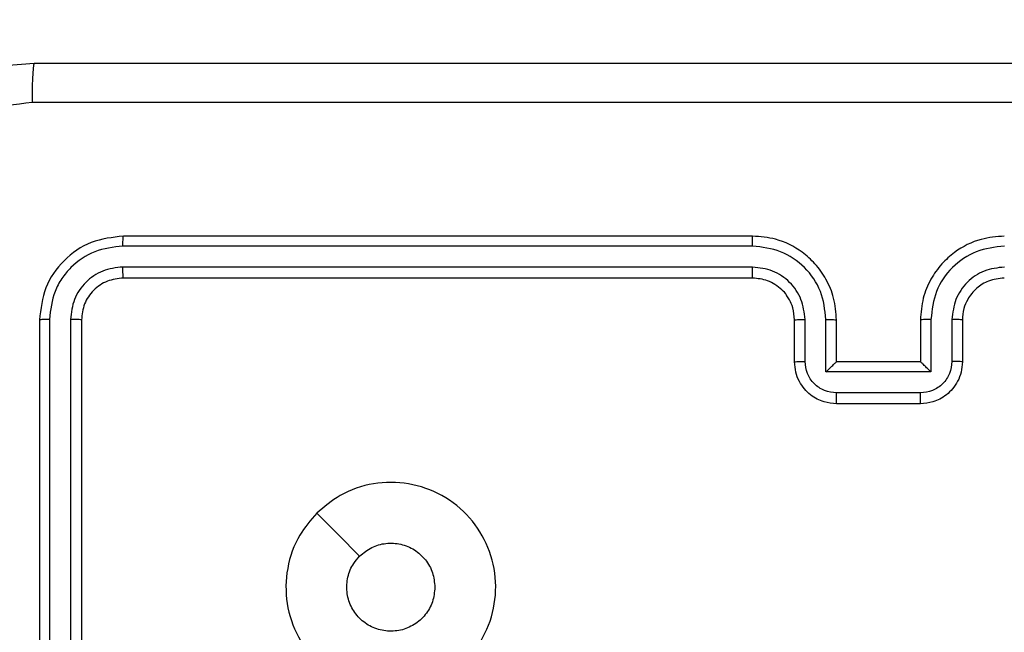
# Model space of a CAD drawing. Units: millimetres. Extents: x -452 to 690, y 93 to 620.
# Drawn here: x 235 to 240, y 253 to 256 of the extents above; entities that cross this region are included whole.
import ezdxf

# ---------------------------------------------------------------- set-up
doc = ezdxf.new("R2010")
doc.units = ezdxf.units.MM
doc.header["$LTSCALE"] = 25
doc.header["$PDSIZE"] = -1
doc.layers.add('VP-DIM', color=7, linetype='Continuous')
doc.layers.add('VP-EQ', color=7, linetype='Continuous', true_color=0x8a3492)
doc.dimstyles.get("Standard").update_dxf_attribs({"dimtxt": 14, "dimasz": 20, "dimexe": 20, "dimexo": 50, "dimgap": 20, "dimtad": 0, "dimdec": 0, "dimzin": 0, "dimdsep": 46, "dimtxsty": 'Standard', "dimcen": -0.09, "dimadec": 0, "dimazin": 0, "dimtfac": 1, "dimtdec": 4, "dimtofl": 0, "dimtmove": 0, "dimatfit": 3, "dimfxl": 70, "dimfxlon": 1, "dimtolj": 1, "dimtzin": 0, "dimarcsym": 0})

# ---------------------------------------------------------------- blocks, each defined once
blk = doc.blocks.new('*D4')
at = {"layer": 'Defpoints', "color": 0}
for p in [(318.257, 494.5044), (234.2584, 250.5044), (318.257, 250.5044)]:
    blk.add_point(p, dxfattribs=at)
at = {"layer": 'VP-DIM', "color": 0, "lineweight": -2}
for p, q in [((234.2584, 424.5044), (234.2584, 514.5044)), ((318.257, 424.5044), (318.257, 514.5044)), ((214.2584, 494.5044), (194.2584, 494.5044)), ((338.257, 494.5044), (358.257, 494.5044))]:
    blk.add_line(p, q, dxfattribs=at)
at = {"layer": 'VP-DIM', "color": 0}
for points in [[(214.2584, 491.1711), (214.2584, 497.8377), (234.2584, 494.5044)], [(338.257, 497.8377), (338.257, 491.1711), (318.257, 494.5044)]]:
    blk.add_solid(points, dxfattribs=at)
at = {"layer": 'VP-DIM', "color": 0, "insert": (276.4514, 494.5044), "char_height": 14, "attachment_point": 5}
blk.add_mtext('\\A1;84', dxfattribs=at)
blk = doc.blocks.new('*D6')
at = {"layer": 'Defpoints', "color": 0}
for p in [(468.321, 553.5003), (468.321, 255.5003), (84.253, 249.3184)]:
    blk.add_point(p, dxfattribs=at)
at = {"layer": 'VP-DIM', "color": 0, "lineweight": -2}
for p, q in [((84.253, 483.5003), (84.253, 573.5003)), ((468.321, 483.5003), (468.321, 573.5003)), ((104.253, 553.5003), (238.5672, 553.5003)), ((448.321, 553.5003), (315.9006, 553.5003))]:
    blk.add_line(p, q, dxfattribs=at)
at = {"layer": 'VP-DIM', "color": 0}
for points in [[(104.253, 556.8336), (104.253, 550.167), (84.253, 553.5003)], [(448.321, 550.167), (448.321, 556.8336), (468.321, 553.5003)]]:
    blk.add_solid(points, dxfattribs=at)
at = {"layer": 'VP-DIM', "color": 0, "insert": (277.2339, 553.5003), "char_height": 14, "attachment_point": 5}
blk.add_mtext('\\A1;384', dxfattribs=at)
blk = doc.blocks.new('RC1467_')
at = {"color": 0, "linetype": 'Continuous', "lineweight": 25}
for p, q in [((238.607, 254.6544), (235.607, 254.6544)), ((238.6066, 254.6069), (235.6047, 254.607)), ((238.6066, 254.5069), (235.6047, 254.5069)), ((238.607, 254.4544), (235.607, 254.4544)), ((235.207, 254.2544), (235.207, 251.2544)), ((235.2544, 254.2568), (235.2545, 251.2548)), ((235.3545, 254.2568), (235.3545, 251.2548)), ((235.407, 254.2544), (235.407, 251.2544)), ((238.807, 254.0544), (238.807, 254.2544)), ((238.8568, 254.0566), (238.8568, 254.2567)), ((238.9569, 254.0065), (238.9569, 254.2567)), ((239.007, 254.0544), (239.007, 254.2544)), ((239.407, 254.2544), (239.407, 254.0544)), ((239.4572, 254.2567), (239.4572, 254.0065)), ((239.5573, 254.2567), (239.5573, 254.0566)), ((239.607, 254.2544), (239.607, 254.0544)), ((239.007, 254.0544), (239.007, 254.0544)), ((239.407, 254.0544), (239.007, 254.0544)), ((239.407, 254.0544), (239.4071, 254.0544)), ((239.4572, 254.0065), (238.9569, 254.0065)), ((239.4072, 253.9065), (239.0069, 253.9065)), ((239.407, 253.8544), (239.007, 253.8544))]:
    blk.add_line(p, q, dxfattribs=at)
at = {"color": 0, "linetype": 'Continuous', "lineweight": 25, "flags": 128}
blk.add_lwpolyline([(236.5287, 253.3327), (236.6311, 253.2303), (236.7335, 253.1279)], dxfattribs=at)
at = {"color": 0, "linetype": 'Continuous', "lineweight": 25}
for points, knots in [([(234.382, 254.6794), (234.3853, 254.7339), (234.3917, 254.8416), (234.4566, 255.0418), (234.6021, 255.2595), (234.8198, 255.4049), (235.02, 255.4698), (235.1276, 255.4762), (235.182, 255.4794)], [0, 0, 0, 0, 0.1305459, 0.2575752, 0.5000173, 0.7426663, 0.8696311, 1, 1, 1, 1]), ([(235.182, 255.4794), (235.1807, 255.4765), (235.178, 255.4706), (235.1745, 255.4283), (235.172, 255.3666), (235.1716, 255.3167), (235.1713, 255.2917)], [0, 0, 0, 0, 0.249934, 0.499886, 0.749604, 1, 1, 1, 1]), ([(235.182, 255.4794), (236.076, 255.4794), (237.8642, 255.4794), (240.5499, 255.4794), (242.3381, 255.4794), (243.232, 255.4794)], [0, 0, 0, 0, 0.333296, 0.666701, 1, 1, 1, 1]), ([(235.1713, 255.2917), (235.0926, 255.2826), (234.9351, 255.2645), (234.7359, 255.1256), (234.5974, 254.9262), (234.579, 254.7688), (234.5697, 254.6901)], [0, 0, 0, 0, 0.249954, 0.500054, 0.749966, 1, 1, 1, 1]), ([(243.2428, 255.2917), (242.3463, 255.2917), (240.5534, 255.2916), (237.8607, 255.2916), (236.0678, 255.2917), (235.1713, 255.2917)], [0, 0, 0, 0, 0.333336, 0.666664, 1, 1, 1, 1]), ([(235.607, 254.6544), (235.5546, 254.6484), (235.4498, 254.6364), (235.3175, 254.5438), (235.2251, 254.4116), (235.213, 254.3068), (235.207, 254.2544)], [0, 0, 0, 0, 0.250151, 0.500128, 0.750041, 1, 1, 1, 1]), ([(235.6047, 254.607), (235.6047, 254.614), (235.6048, 254.6281), (235.6055, 254.6436), (235.6062, 254.6527), (235.6068, 254.6538), (235.607, 254.6544)], [0, 0, 0, 0, 0.2798453, 0.5591291, 0.7795619, 1, 1, 1, 1]), ([(238.6066, 254.6069), (238.6067, 254.6132), (238.6067, 254.6258), (238.6068, 254.6415), (238.6069, 254.6522), (238.607, 254.6537), (238.607, 254.6544)], [0, 0, 0, 0, 0.250164, 0.499939, 0.749798, 1, 1, 1, 1]), ([(239.007, 254.2544), (239.0044, 254.2895), (238.9992, 254.3573), (238.9607, 254.4485), (238.9083, 254.5224), (238.8303, 254.5924), (238.7281, 254.6446), (238.644, 254.6514), (238.607, 254.6544)], [0, 0, 0, 0, 0.167928, 0.323662, 0.467186, 0.59849, 0.82351, 1, 1, 1, 1]), ([(239.807, 254.6544), (239.7698, 254.6513), (239.6854, 254.6444), (239.583, 254.5919), (239.5052, 254.5217), (239.4531, 254.4479), (239.4148, 254.3569), (239.4097, 254.2894), (239.407, 254.2544)], [0, 0, 0, 0, 0.1776089, 0.403001, 0.5342118, 0.6774561, 0.8327235, 1, 1, 1, 1]), ([(235.6047, 254.607), (235.559, 254.6015), (235.4676, 254.5904), (235.37, 254.5232), (235.3118, 254.4529), (235.2674, 254.3716), (235.2596, 254.3026), (235.2544, 254.2568)], [0, 0, 0, 0, 0.249619, 0.499221, 0.623817, 0.749846, 1, 1, 1, 1]), ([(238.9569, 254.2567), (238.9515, 254.3026), (238.9409, 254.3943), (238.8601, 254.5101), (238.744, 254.5902), (238.6524, 254.6014), (238.6066, 254.6069)], [0, 0, 0, 0, 0.250455, 0.500145, 0.750095, 1, 1, 1, 1]), ([(239.8074, 254.6069), (239.7616, 254.6014), (239.6701, 254.5902), (239.554, 254.5101), (239.4732, 254.3943), (239.4625, 254.3026), (239.4572, 254.2567)], [0, 0, 0, 0, 0.249904, 0.499847, 0.749541, 1, 1, 1, 1]), ([(235.6047, 254.5069), (235.5719, 254.5032), (235.5226, 254.4976), (235.4646, 254.4659), (235.4144, 254.4244), (235.3664, 254.3546), (235.3585, 254.2894), (235.3545, 254.2568)], [0, 0, 0, 0, 0.250154, 0.376171, 0.500782, 0.750383, 1, 1, 1, 1]), ([(235.607, 254.4544), (235.6067, 254.4554), (235.606, 254.4575), (235.6052, 254.4716), (235.6047, 254.489), (235.6047, 254.501), (235.6047, 254.5069)], [0, 0, 0, 0, 0.279909, 0.559028, 0.779454, 1, 1, 1, 1]), ([(238.8568, 254.2567), (238.853, 254.2895), (238.8454, 254.355), (238.7877, 254.4377), (238.7048, 254.4949), (238.6394, 254.5029), (238.6066, 254.5069)], [0, 0, 0, 0, 0.250455, 0.50015, 0.750097, 1, 1, 1, 1]), ([(238.607, 254.4544), (238.607, 254.4546), (238.607, 254.455), (238.6069, 254.4582), (238.6068, 254.4631), (238.6068, 254.4697), (238.6067, 254.4778), (238.6067, 254.4869), (238.6066, 254.4967), (238.6066, 254.5035), (238.6066, 254.5069)], [0, 0, 0, 0, 0.125021, 0.250193, 0.375213, 0.500002, 0.62475, 0.749788, 0.874951, 1, 1, 1, 1]), ([(239.8074, 254.5069), (239.7746, 254.5031), (239.7091, 254.4954), (239.6263, 254.4376), (239.5692, 254.3547), (239.5612, 254.2894), (239.5573, 254.2567)], [0, 0, 0, 0, 0.250433, 0.500125, 0.750063, 1, 1, 1, 1]), ([(235.607, 254.4544), (235.5808, 254.4514), (235.5284, 254.4454), (235.4623, 254.3991), (235.416, 254.333), (235.41, 254.2806), (235.407, 254.2544)], [0, 0, 0, 0, 0.250207, 0.500127, 0.749983, 1, 1, 1, 1]), ([(238.807, 254.2544), (238.8054, 254.2742), (238.8025, 254.3078), (238.7858, 254.3458), (238.7743, 254.3643), (238.7695, 254.3711), (238.769, 254.3717), (238.7689, 254.3719), (238.7688, 254.372), (238.7688, 254.372), (238.7688, 254.372), (238.7653, 254.3832), (238.7436, 254.3994), (238.7155, 254.4245), (238.6688, 254.4479), (238.6313, 254.4518), (238.607, 254.4544)], [0, 0, 0, 0, 0.1892115, 0.3202942, 0.3929714, 0.3979404, 0.4000832, 0.4003362, 0.4004618, 0.4004767, 0.4004833, 0.4004884, 0.5106924, 0.6426884, 0.7683965, 1, 1, 1, 1]), ([(239.807, 254.4544), (239.7814, 254.4515), (239.7334, 254.4462), (239.6722, 254.4071), (239.6337, 254.3594), (239.6112, 254.3067), (239.6085, 254.2727), (239.607, 254.2544)], [0, 0, 0, 0, 0.244434, 0.457339, 0.675441, 0.824543, 1, 1, 1, 1]), ([(235.2544, 254.2568), (235.2474, 254.2567), (235.2334, 254.2566), (235.2179, 254.2559), (235.2087, 254.2552), (235.2076, 254.2547), (235.207, 254.2544)], [0, 0, 0, 0, 0.279843, 0.559228, 0.779535, 1, 1, 1, 1]), ([(235.407, 254.2544), (235.406, 254.2548), (235.4039, 254.2555), (235.3898, 254.2563), (235.3724, 254.2567), (235.3605, 254.2567), (235.3545, 254.2568)], [0, 0, 0, 0, 0.27977, 0.559036, 0.779426, 1, 1, 1, 1]), ([(238.807, 254.2544), (238.8078, 254.2547), (238.8094, 254.2553), (238.8208, 254.2561), (238.8373, 254.2566), (238.8503, 254.2567), (238.8568, 254.2567)], [0, 0, 0, 0, 0.250171, 0.499962, 0.7498, 1, 1, 1, 1]), ([(238.9569, 254.2567), (238.9634, 254.2567), (238.9765, 254.2566), (238.9932, 254.2561), (239.0047, 254.2553), (239.0063, 254.2547), (239.007, 254.2544)], [0, 0, 0, 0, 0.250165, 0.500034, 0.749935, 1, 1, 1, 1]), ([(239.4572, 254.2567), (239.4506, 254.2567), (239.4375, 254.2566), (239.4209, 254.2561), (239.4094, 254.2553), (239.4078, 254.2547), (239.407, 254.2544)], [0, 0, 0, 0, 0.250166, 0.500009, 0.749908, 1, 1, 1, 1]), ([(239.607, 254.2544), (239.6063, 254.2547), (239.6047, 254.2553), (239.5933, 254.2561), (239.5768, 254.2566), (239.5638, 254.2567), (239.5573, 254.2567)], [0, 0, 0, 0, 0.250108, 0.499989, 0.749827, 1, 1, 1, 1]), ([(238.807, 254.0544), (238.808, 254.0547), (238.8099, 254.0553), (238.8232, 254.0561), (238.8396, 254.0565), (238.8511, 254.0565), (238.8568, 254.0566)], [0, 0, 0, 0, 0.279789, 0.559082, 0.779454, 1, 1, 1, 1]), ([(239.007, 253.8544), (238.9869, 253.8562), (238.9426, 253.8601), (238.8904, 253.8887), (238.8525, 253.925), (238.8281, 253.9616), (238.8106, 254.0056), (238.8082, 254.0378), (238.807, 254.0544)], [0, 0, 0, 0, 0.192248, 0.422508, 0.552506, 0.692093, 0.84126, 1, 1, 1, 1]), ([(239.0069, 253.9065), (238.9873, 253.9089), (238.948, 253.9136), (238.8983, 253.948), (238.8637, 253.9976), (238.8591, 254.0369), (238.8568, 254.0566)], [0, 0, 0, 0, 0.249902, 0.49985, 0.749546, 1, 1, 1, 1]), ([(238.9569, 254.0065), (238.9624, 254.012), (238.9734, 254.023), (238.9869, 254.0361), (238.9964, 254.0451), (239.0021, 254.0504), (239.0059, 254.0537), (239.0066, 254.0542), (239.007, 254.0544)], [0, 0, 0, 0, 0.251472, 0.502484, 0.646448, 0.775614, 0.892444, 1, 1, 1, 1]), ([(239.607, 254.0544), (239.6059, 254.0378), (239.6036, 254.0057), (239.5861, 253.9618), (239.5618, 253.9253), (239.524, 253.8889), (239.4717, 253.8601), (239.4273, 253.8562), (239.407, 253.8544)], [0, 0, 0, 0, 0.15821, 0.307, 0.446359, 0.576282, 0.806845, 1, 1, 1, 1]), ([(239.4572, 254.0065), (239.4517, 254.012), (239.4406, 254.023), (239.4271, 254.0361), (239.4177, 254.0452), (239.412, 254.0504), (239.4082, 254.0538), (239.4075, 254.0542), (239.4071, 254.0544)], [0, 0, 0, 0, 0.2514824, 0.5024696, 0.646463, 0.7757456, 0.8925843, 1, 1, 1, 1]), ([(239.5573, 254.0566), (239.555, 254.0369), (239.5504, 253.9976), (239.5158, 253.948), (239.466, 253.9136), (239.4268, 253.9089), (239.4072, 253.9065)], [0, 0, 0, 0, 0.250458, 0.500153, 0.750097, 1, 1, 1, 1]), ([(239.607, 254.0544), (239.6061, 254.0547), (239.6042, 254.0553), (239.5909, 254.0561), (239.5745, 254.0565), (239.563, 254.0565), (239.5573, 254.0566)], [0, 0, 0, 0, 0.279876, 0.559021, 0.779476, 1, 1, 1, 1]), ([(239.007, 253.8544), (239.007, 253.8546), (239.007, 253.855), (239.007, 253.8582), (239.007, 253.863), (239.0069, 253.8695), (239.0069, 253.8775), (239.0069, 253.8866), (239.0069, 253.8964), (239.0069, 253.9031), (239.0069, 253.9065)], [0, 0, 0, 0, 0.125052, 0.250174, 0.375276, 0.499983, 0.624777, 0.749803, 0.874944, 1, 1, 1, 1]), ([(239.407, 253.8544), (239.4071, 253.8546), (239.4071, 253.855), (239.4071, 253.8582), (239.4071, 253.863), (239.4071, 253.8695), (239.4071, 253.8775), (239.4072, 253.8866), (239.4072, 253.8964), (239.4072, 253.9031), (239.4072, 253.9065)], [0, 0, 0, 0, 0.125039, 0.250287, 0.375251, 0.500052, 0.624749, 0.74982, 0.874956, 1, 1, 1, 1]), ([(236.5286, 253.3327), (236.5645, 253.363), (236.6435, 253.4297), (236.7979, 253.4816), (236.9683, 253.4809), (237.1307, 253.425), (237.2637, 253.3169), (237.354, 253.1719), (237.391, 253.0052), (237.3706, 252.8353), (237.2953, 252.6817), (237.1735, 252.5615), (237.0185, 252.4887), (236.8484, 252.4711), (236.6821, 252.5105), (236.5383, 252.6033), (236.4331, 252.7382), (236.3785, 252.9004), (236.3814, 253.0709), (236.4343, 253.2224), (236.4999, 253.299), (236.5286, 253.3327)], [0, 0, 0, 0, 0.044736, 0.098639, 0.151934, 0.205874, 0.260191, 0.313198, 0.366982, 0.420857, 0.474336, 0.527986, 0.581906, 0.635427, 0.689069, 0.742822, 0.79663, 0.850209, 0.903793, 0.957775, 1, 1, 1, 1]), ([(236.7335, 253.1278), (236.7518, 253.1429), (236.7885, 253.173), (236.8585, 253.1919), (236.9299, 253.188), (236.9964, 253.1604), (237.0495, 253.1124), (237.0852, 253.0496), (237.0898, 253.0027), (237.092, 252.9794)], [0, 0, 0, 0, 0.143036, 0.286069, 0.429054, 0.572254, 0.71551, 0.858783, 1, 1, 1, 1]), ([(237.092, 252.9794), (237.0897, 252.9558), (237.0851, 252.9086), (237.0489, 252.8458), (236.9957, 252.798), (236.9292, 252.7706), (236.8575, 252.7668), (236.7886, 252.7869), (236.7301, 252.8287), (236.6888, 252.8875), (236.6692, 252.9568), (236.6739, 253.0283), (236.6979, 253.0874), (236.7235, 253.1165), (236.7335, 253.1278)], [0, 0, 0, 0, 0.08585, 0.171701, 0.257506, 0.34329, 0.4291, 0.514999, 0.600978, 0.686987, 0.772999, 0.858939, 0.944848, 1, 1, 1, 1])]:
    blk.add_open_spline(points, degree=3, knots=knots, dxfattribs=at)
blk = doc.blocks.new('RC1467_2D')
at = {"layer": 'VP-EQ', "color": 0}
blk.add_blockref('RC1467_', (0, 0), dxfattribs=at)

msp = doc.modelspace()

# ---------------------------------------------------------------- block references
at = {"layer": 'VP-EQ', "color": 0}
msp.add_blockref('RC1467_2D', (0, 0), dxfattribs=at)

# ---------------------------------------------------------------- dimensions: what is measured, and where the dimension line sits
at = {"layer": 'VP-DIM'}
for base, p1, p2, picture, middle in [((468.321, 553.5003), (84.253, 249.3184), (468.321, 255.5003), '*D6', (277.2339, 553.5003)), ((318.257, 494.5044), (234.2584, 250.5044), (318.257, 250.5044), '*D4', (276.4514, 494.5044))]:
    dim = msp.add_linear_dim(base=base, p1=p1, p2=p2, dimstyle='Standard', dxfattribs=at)
    dim.commit()
    dim.dimension.update_dxf_attribs({"geometry": picture, "text_midpoint": middle, "dimtype": 160})

doc.saveas('drawing.dxf')
